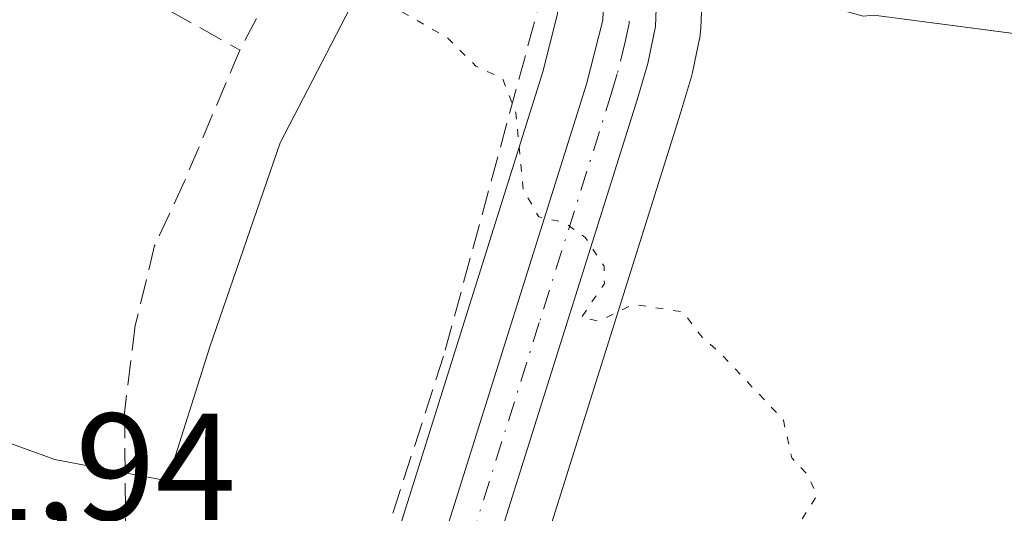
# Model space of a CAD drawing. Units: metres. Extents: x 590090 to 593521, y 4752155 to 4754516.
# Drawn here: x 591682 to 591746, y 4754423 to 4754456 of the extents above; entities that cross this region are included whole.
import ezdxf

# ---------------------------------------------------------------- set-up
doc = ezdxf.new("R2010")
doc.units = ezdxf.units.M
doc.header["$MEASUREMENT"] = 0
for name, pattern in [('DGN Style 3', [2.307223458686699, 1.648016756204785, -0.6592067024819142]), ('DGN Style 4', [2.6384748266838614, 1.318413404963828, -0.6592067024819142, 0.001648016756204785, -0.6592067024819142]), ('DGN Style 5', [1.1536117293433497, 0.4944050268614355, -0.6592067024819142])]:
    doc.linetypes.add(name, pattern=pattern)
for name, color, linetype, lineweight in [('Carretera de calzada única Cxs', 7, 'Continuous', 13), ('Carretera de calzada única eje', 7, 'DGN Style 4', 0), ('Curva de nivel normal depresión', 30, 'DGN Style 5', 0), ('Muro lineal', 1, 'DGN Style 3', 13), ('Núcleo urbano CxS', 7, 'Continuous', 0), ('Prado CxS', 92, 'Continuous', 0), ('Roquedo CxS', 135, 'Continuous', 0), ('Rótulo de punto de cota en terreno', 7, 'Continuous', 0)]:
    doc.layers.add(name, color=color, linetype=linetype, lineweight=lineweight)
doc.styles.add('Style-Arial', font='txt')

# ---------------------------------------------------------------- blocks, each defined once
blk = doc.blocks.new('*U15')
at = {"layer": 'Prado CxS', "color": 92, "linetype": 'Continuous', "lineweight": 0}
for points in [[(591603.2550999997, 4754487.447699999, 751.1980999999942), (591625.0455, 4754482.815099999, 750.3601000000053), (591641.7414999995, 4754480.541300001, 751.4409000000014), (591662.6098999997, 4754477.699100001, 752.6391000000004), (591657.5204999996, 4754440.069300001, 751.0005999999995), (591657.0312999999, 4754436.4527, 751.0161999999983), (591657.5164999999, 4754436.277100001, 751.0381999999955), (591683.9212999997, 4754426.7161, 752.5433000000049), (591685.8633000003, 4754426.352700001, 752.7333000000073), (591691.3393000001, 4754425.3277, 753.2085999999982), (591694.1202999996, 4754434.134099999, 753.396900000007), (591698.7569000004, 4754447.5811, 753.7749999999943), (591705.2493000003, 4754460.0985, 755.5969000000041), (591710.8941000003, 4754460.832900001, 755.8666999999988), (591714.7273000004, 4754461.331499999, 756.0489999999991), (591717.2154999999, 4754460.585700001, 756.2266999999993), (591717.1624999996, 4754459.209000001, 756.3001999999979), (591717.0352999996, 4754456.0854, 756.0984000000027), (591716.0630999999, 4754452.260399999, 755.3343000000023), (591706.5482999999, 4754422.0021, 753.9121000000015)], [(591715.5619000001, 4754419.090100001, 754.5690000000033), (591725.1372999996, 4754449.537500001, 755.6546999999993), (591725.8624999998, 4754451.944700001, 755.8220000000001), (591725.9309, 4754452.2171, 755.841499999995), (591726.4209000003, 4754454.647100001, 756.0449999999983), (591726.4345000006, 4754454.7192, 756.0513000000064), (591726.4776999997, 4754455.122099999, 756.084799999997), (591726.6259000005, 4754458.881800001, 756.3190000000033), (591737.1801000005, 4754455.930299999, 756.5160000000033), (591737.8711999999, 4754455.983200001, 756.5234000000055), (591757.1634999998, 4754453.467399999, 757.8959999999935)]]:
    blk.add_polyline3d(points, dxfattribs=at)
blk = doc.blocks.new('*U18')
at = {"layer": 'Núcleo urbano CxS', "color": 7, "linetype": 'Continuous', "lineweight": 0}
for points in [[(591726.6259000005, 4754458.881800001, 756.3190000000033), (591726.4776999997, 4754455.122099999, 756.084799999997), (591726.4345000006, 4754454.7192, 756.0513000000064), (591726.4209000003, 4754454.647100001, 756.0449999999983), (591725.9309, 4754452.2171, 755.841499999995), (591725.8624999998, 4754451.944700001, 755.8220000000001), (591725.1372999996, 4754449.537500001, 755.6546999999993), (591715.5619000001, 4754419.090100001, 754.5690000000033)], [(591706.5482999999, 4754422.0021, 753.9121000000015), (591716.0630999999, 4754452.260399999, 755.3343000000023), (591717.0352999996, 4754456.0854, 756.0984000000027)]]:
    blk.add_polyline3d(points, dxfattribs=at)
blk = doc.blocks.new('*U21')
at = {"layer": 'Roquedo CxS', "color": 135, "linetype": 'Continuous', "lineweight": 0}
blk.add_polyline3d([(591824.2454000004, 4754441.527600001, 762.8696999999956), (591780.4469, 4754454.313999999, 760.3638000000064), (591766.4768000003, 4754456.4307, 759.077900000004), (591757.1634999998, 4754453.467399999, 757.8959999999935), (591737.8711999999, 4754455.983200001, 756.5234000000055), (591737.1801000005, 4754455.930299999, 756.5160000000033), (591726.6259000005, 4754458.881800001, 756.3190000000033), (591726.7577000001, 4754462.232200001, 756.4198000000034), (591726.7600999996, 4754462.350099999, 756.4232000000048), (591726.7364999996, 4754462.7259, 756.4455000000017), (591725.8564999999, 4754469.696000001, 756.8983000000007), (591725.8344999999, 4754469.841200001, 756.903999999995), (591725.7225000003, 4754470.2795, 756.9184999999999), (591724.9225000005, 4754472.649499999, 756.9979000000022), (591724.8991, 4754472.716200001, 757.0043000000006), (591724.7181000002, 4754473.118799999, 757.0406999999979), (591723.8120999997, 4754474.7919, 757.1863000000012), (591723.7917, 4754474.9345, 757.2020000000048), (591727.9656999996, 4754480.4965, 758.3068000000059), (591746.0453000005, 4754478.178300001, 758.3233000000037), (591748.9989999998, 4754492.3554, 763.1055999999954), (592108.8525, 4754497.164100001, 836.6437000000006)], dxfattribs=at)

msp = doc.modelspace()

# ---------------------------------------------------------------- linework, layer by layer
at = {"layer": 'Carretera de calzada única Cxs', "color": 7, "linetype": 'Continuous', "lineweight": 13}
for points in [[(591722.0800999999, 4754471.690099999, 756.9627999999939), (591722.8800999997, 4754469.3201, 756.8752999999998), (591723.7600999996, 4754462.350099999, 756.6021999999939), (591723.4801000003, 4754455.2401, 756.2425999999978), (591722.9901000002, 4754452.8101, 756.0794000000024), (591722.2701000003, 4754450.420100001, 755.9661000000052), (591712.7001, 4754419.9901, 754.7805999999982), (591706.3501000004, 4754401.2601, 754.792300000001), (591702.4301000005, 4754392.520099999, 754.8598000000056), (591697.3400999998, 4754385.7401, 754.9918000000035), (591696.0351, 4754384.675100001, 755.051900000006)], [(591723.7600999996, 4754462.350099999, 756.6021999999939), (591723.4801000003, 4754455.2401, 756.2425999999978), (591722.9901000002, 4754452.8101, 756.0794000000024), (591722.2701000003, 4754450.420100001, 755.9661000000052), (591712.7001, 4754419.9901, 754.7805999999982)], [(591612.0500999996, 4754376.210100001, 757.9667000000045), (591614.4101, 4754376.9001, 757.9618999999948), (591619.6601, 4754377.7501, 757.8481000000029), (591632.6001000004, 4754378.940099999, 757.3312000000006), (591654.0900999998, 4754380.220100001, 756.8764999999986), (591677.2801000001, 4754381.290100001, 757.3076000000001), (591684.1700999998, 4754382.4001, 756.2837000000001), (591688.5701000001, 4754383.970100001, 755.9268000000012), (591692.7301000003, 4754386.460100001, 755.1034000000074), (591694.8201000001, 4754388.1601, 755.0108000000037), (591699.4200999998, 4754394.300100001, 754.7915999999968), (591703.1101000002, 4754402.530099999, 754.707899999994), (591709.4001000002, 4754421.0701, 754.7182999999933), (591718.9501, 4754451.440099999, 755.8662999999942), (591720.0201000003, 4754455.6501, 756.1331000000064), (591720.1601, 4754459.090100001, 756.3264000000055)], [(591709.4001000002, 4754421.0701, 754.7182999999933), (591718.9501, 4754451.440099999, 755.8662999999942), (591720.0201000003, 4754455.6501, 756.1331000000064), (591720.1601, 4754459.090100001, 756.3264000000055)]]:
    msp.add_polyline3d(points, dxfattribs=at)
at = {"layer": 'Carretera de calzada única eje', "color": 7, "linetype": 'DGN Style 4', "lineweight": 0}
msp.add_polyline3d([(591719.2701000003, 4754473.2301, 756.8022999999957), (591719.7200999996, 4754472.390100001, 756.7853000000032), (591720.7801000001, 4754470.110099999, 756.7847000000039), (591721.1801000005, 4754468.9301, 756.7540000000009), (591722.0201000003, 4754462.270099999, 756.431500000006), (591721.8800999997, 4754458.720100001, 756.2924999999959), (591721.8601000002, 4754458.3301, 756.2771000000066), (591721.7500999998, 4754455.440099999, 756.1402999999991), (591721.5000999998, 4754454.2301, 756.0733999999939), (591720.9700999996, 4754452.120100001, 755.9541999999929), (591720.6101000002, 4754450.9301, 755.9171999999963), (591715.8300999999, 4754435.7401, 755.1146000000008), (591711.0500999996, 4754420.530099999, 754.7446999999956), (591707.9001000002, 4754411.2601, 754.7366000000038), (591704.7301000003, 4754401.890100001, 754.7458000000044), (591702.8800999997, 4754397.780099999, 754.7792999999947), (591700.9200999998, 4754393.4101, 754.8358000000007), (591698.6300999997, 4754390.340100001, 754.8744000000006), (591696.0800999999, 4754386.950099999, 754.9787000000069), (591693.7301000003, 4754385.030099999, 755.0604000000022), (591691.6501000002, 4754383.790100001, 755.2090000000027)], dxfattribs=at)
at = {"layer": 'Curva de nivel normal depresión', "color": 30, "linetype": 'DGN Style 5', "lineweight": 0, "elevation": 755, "flags": 128}
msp.add_lwpolyline([(590800.0105, 4754479.674100001), (590802.0899999999, 4754476.710000001), (590807.0300000003, 4754472.59), (590811.7699999996, 4754469.59), (590817.1200000001, 4754465.210000001), (590820.2300000004, 4754461.810000001), (590824.3399999999, 4754456.07), (590831.2800000003, 4754449.42), (590837.2199999997, 4754446.710000001), (590840.8399999999, 4754444.66), (590846.5599999996, 4754442.039999999), (590850.8600000005, 4754439.52), (590856.7999999998, 4754437.32), (590867.8799999999, 4754434.210000001), (590879.5800000001, 4754430.07), (590886.0199999996, 4754427.09), (590890.3499999996, 4754423.51), (590895.0899999999, 4754416.91), (590899.1299999999, 4754411.960000001), (590902.7400000002, 4754406.640000001), (590904.9299999997, 4754404.84), (590906.6600000003, 4754404.5), (590914.5800000001, 4754404.76), (590919.9600000001, 4754405.960000001), (590927.6299999999, 4754405.869999999), (590941.5199999996, 4754402.42), (590948.9800000004, 4754399.609999999), (590953.8700000001, 4754395.57), (590956.9900000002, 4754388.369999999), (590959.4600000001, 4754382.939999999), (590962.0599999996, 4754379.880000001), (590967.2800000003, 4754376.100000001), (590973.9100000003, 4754373.800000001), (590979.8200000003, 4754375.15), (590984.1900000004, 4754377.869999999), (590986.7999999998, 4754380.52), (590995.4699999997, 4754392.02), (590997.6799999997, 4754394.210000001), (591001.3600000005, 4754396.180000001), (591007.2000000002, 4754398.83), (591011.25, 4754400.460000001), (591014.0199999996, 4754402.76), (591019.29, 4754406.949999999), (591023.29, 4754409.980000001), (591024.7100000001, 4754409.529999999), (591028.2100000001, 4754413.16), (591028.2300000004, 4754415.050000001), (591027.1399999997, 4754415.91), (591028.4800000004, 4754418.26), (591034.3499999996, 4754421.01), (591043.1600000003, 4754422.789999999), (591051.1299999999, 4754423.949999999), (591063.3099999996, 4754423.390000001), (591071.1399999997, 4754422.380000001), (591077.6299999999, 4754422.600000001), (591089.2999999998, 4754422.779999999), (591093.9600000001, 4754422.4), (591101.2999999998, 4754420.869999999), (591120.2999999998, 4754414.77), (591129.2999999998, 4754412.430000001), (591134.5, 4754412.470000001), (591142.4400000004, 4754413.789999999), (591149.1600000003, 4754415.850000001), (591153.3399999999, 4754418.01), (591156.3200000003, 4754421.699999999), (591160.4699999997, 4754430.560000001), (591164.2999999998, 4754440.199999999), (591167.5800000001, 4754446.220000001), (591169.0099999999, 4754450.119999999), (591170.8499999996, 4754452.449999999), (591174.6299999999, 4754454.539999999), (591178.0800000001, 4754457.16), (591182.8600000005, 4754460.050000001), (591187.2599999999, 4754461.210000001), (591190.5700000003, 4754461.08), (591194.8700000001, 4754461.9), (591196.8799999999, 4754464.300000001), (591199.75, 4754466.600000001), (591205.2000000002, 4754468.939999999), (591209.7400000002, 4754470.189999999), (591213.79, 4754472.380000001), (591217.8300000001, 4754475.58), (591229.2100000001, 4754481.539999999), (591240.8200000003, 4754484.140000001), (591247.9400000004, 4754483.230000001), (591254.9600000001, 4754481.689999999), (591261.5499999998, 4754478.980000001), (591267.2800000003, 4754475.75), (591270.9699999997, 4754474.180000001), (591275.6399999997, 4754468.050000001), (591279.9400000004, 4754463.76), (591283.3700000001, 4754462.050000001), (591287.54, 4754461.34), (591291.6299999999, 4754459.930000001), (591295.5700000003, 4754458.82), (591299.1100000005, 4754456.310000001), (591302.2400000002, 4754453.119999999), (591305.3799999999, 4754450.789999999), (591305.9800000004, 4754448.470000001), (591305.5700000003, 4754446.26), (591306.3799999999, 4754444.01), (591308.7699999996, 4754440.460000001), (591309.1299999999, 4754438.58), (591303.0199999996, 4754434.15), (591297.7100000001, 4754432.539999999), (591293.4100000003, 4754430.180000001), (591290.8300000001, 4754426.119999999), (591289.5700000003, 4754420.76), (591289.8300000001, 4754416.039999999), (591291.3200000003, 4754411.140000001), (591291.9199999999, 4754407.08), (591293.2999999998, 4754399.439999999), (591293.6399999997, 4754393.939999999), (591292.9199999999, 4754387.08), (591293.7800000003, 4754379.27), (591296.6799999997, 4754374.779999999), (591300, 4754372.449999999), (591304.0800000001, 4754370.460000001), (591309.5800000001, 4754368.720000001), (591316.5700000003, 4754367.800000001), (591328.2999999998, 4754367.07), (591336.3600000005, 4754367.210000001), (591344.1500000004, 4754368.720000001), (591353.0099999999, 4754372.100000001), (591357.5, 4754374.27), (591359.6600000003, 4754374.430000001), (591362.2999999998, 4754374.26), (591368.6299999999, 4754377.75), (591378.3799999999, 4754382.939999999), (591383.6500000004, 4754386.300000001), (591385.3200000003, 4754388.539999999), (591386.0300000003, 4754391.210000001), (591390.79, 4754395.730000001), (591393.7300000004, 4754396.619999999), (591397.5199999996, 4754397.34), (591404.4699999997, 4754397.59), (591409.4500000002, 4754396.9), (591412.8799999999, 4754398.230000001), (591415.5300000003, 4754399.529999999), (591417.6299999999, 4754401.699999999), (591419.7000000002, 4754404.800000001), (591424.9100000003, 4754407.730000001), (591428.8099999996, 4754409.980000001), (591433.1799999997, 4754410.41), (591437.1500000004, 4754408.02), (591441.0599999996, 4754406.199999999), (591442.8200000003, 4754403.980000001), (591443.8499999996, 4754400.680000001), (591445.1699999999, 4754400.680000001), (591445.0599999996, 4754402.449999999), (591446.4900000002, 4754404.34), (591450.9600000001, 4754405.77), (591453.9600000001, 4754408.050000001), (591457.6299999999, 4754414), (591461.2999999998, 4754417.380000001), (591464.5800000001, 4754417.960000001), (591470.7199999997, 4754416.550000001), (591476.1299999999, 4754415.810000001), (591483, 4754413.91), (591487.8600000005, 4754412.539999999), (591491.2800000003, 4754409.77), (591493.4699999997, 4754404.890000001), (591494.4699999997, 4754400.029999999), (591497.8200000003, 4754393.9), (591504.6799999997, 4754388.83), (591509.6900000004, 4754387.180000001), (591511.4100000003, 4754384.9), (591514.2800000003, 4754380.66), (591515.0999999996, 4754380.17), (591516.9400000004, 4754381.279999999), (591521.25, 4754386.140000001), (591523.7000000002, 4754389.9), (591525.7100000001, 4754390.730000001), (591527.9800000004, 4754391.810000001), (591531.2999999998, 4754394.310000001), (591533.6399999997, 4754396.359999999), (591535.4400000004, 4754396.32), (591536.3799999999, 4754395.199999999), (591538.0599999996, 4754394.210000001), (591540.9600000001, 4754392.619999999), (591543.54, 4754393.220000001), (591545.3799999999, 4754393.289999999), (591545.8300000001, 4754392.279999999), (591545.0800000001, 4754390.449999999), (591544.8799999999, 4754388.350000001), (591546.5199999996, 4754386.100000001), (591550.8799999999, 4754384.539999999), (591551.6299999999, 4754383.9), (591551.5999999996, 4754382.130000001), (591549.3600000005, 4754378.560000001), (591545.2999999998, 4754375.890000001), (591539.7999999998, 4754373.480000001), (591536.2999999998, 4754370.779999999), (591534.5999999996, 4754367.980000001), (591530.2599999999, 4754354.75), (591529, 4754347.65), (591527.6500000004, 4754340.640000001), (591529.2599999999, 4754333.869999999), (591532.6100000005, 4754328.100000001), (591535.9000000004, 4754324.390000001), (591540.2800000003, 4754321.960000001), (591544.4299999997, 4754322.07), (591550.8399999999, 4754324.65), (591556.3099999996, 4754328.730000001), (591562.4400000004, 4754333.710000001), (591564.6299999999, 4754337.25), (591566.5099999999, 4754340.91), (591569.2400000002, 4754347.119999999), (591573.4800000004, 4754355.449999999), (591574.7999999998, 4754360.08), (591576.8099999996, 4754363.180000001), (591583.2999999998, 4754368.58), (591588.9600000001, 4754370.359999999), (591591.6299999999, 4754371.380000001), (591593.6299999999, 4754373.539999999), (591596.6299999999, 4754377.26), (591604.1399999997, 4754381.24), (591614.9500000002, 4754383.310000001), (591625.9500000002, 4754384.42), (591633.25, 4754386.34), (591643.9600000001, 4754388.060000001), (591649.2999999998, 4754388.189999999), (591652.2999999998, 4754388.560000001), (591656.9600000001, 4754387.4), (591660.2999999998, 4754386.029999999), (591664.9600000001, 4754384.82), (591668.6299999999, 4754383.689999999), (591675.2999999998, 4754382.859999999), (591680.8300000001, 4754382.640000001), (591683.4400000004, 4754381.710000001), (591687.3200000003, 4754380.67), (591690.2000000002, 4754379.41), (591691.5999999996, 4754378.310000001), (591693.5800000001, 4754378.140000001), (591695.9600000001, 4754379.560000001), (591698.9100000003, 4754380.100000001), (591699.8099999996, 4754378.34), (591702.0800000001, 4754376.560000001), (591704.9299999997, 4754374.279999999), (591708.1500000004, 4754374.470000001), (591713.5, 4754378.140000001), (591719.2599999999, 4754381.699999999), (591724.8799999999, 4754386.880000001), (591731.1100000005, 4754393.310000001), (591734.3700000001, 4754398.449999999), (591734.2800000003, 4754405.24), (591733.79, 4754408.300000001), (591735.0999999996, 4754410.609999999), (591734.5300000003, 4754413.08), (591733.6399999997, 4754414.609999999), (591734.4900000002, 4754416.32), (591734.79, 4754417.76), (591734.3499999996, 4754419.17), (591733.3600000005, 4754420.180000001), (591732.7699999996, 4754421.41), (591733.0199999996, 4754422.619999999), (591734.1100000005, 4754424.350000001), (591733.54, 4754425.699999999), (591732.4600000001, 4754426.83), (591731.9199999999, 4754429.32), (591727.6900000004, 4754433.810000001), (591726.5599999996, 4754434.77), (591725.2800000003, 4754436.449999999), (591722.0099999999, 4754436.939999999), (591719.7599999999, 4754435.84), (591718.6100000005, 4754436.07), (591720.1200000001, 4754438.310000001), (591720.0999999996, 4754439.449999999), (591718.8600000005, 4754441.350000001), (591717.4900000002, 4754442.33), (591715.7999999998, 4754442.710000001), (591714.7800000003, 4754444.5), (591714.2800000003, 4754449.560000001), (591713.4000000004, 4754451.82), (591711.6600000003, 4754452.630000001), (591709.7999999998, 4754454.480000001), (591706.2999999998, 4754456.480000001), (591703.6600000003, 4754457.08), (591701.2400000002, 4754456.83), (591698.3300000001, 4754458.76), (591697.0499999998, 4754462.449999999), (591696.8600000005, 4754466.119999999), (591696.0999999996, 4754468.449999999), (591694.2076000003, 4754470.6361)], dxfattribs=at)
at = {"layer": 'Muro lineal', "color": 1, "linetype": 'DGN Style 3', "lineweight": 13, "extrusion": (-0.04093289131575049, -0.07719204550559298, 0.9961756303580186), "elevation": -390472.5860300268, "flags": 128}
msp.add_lwpolyline([(-1704629.554843805, 4460583.793288504), (-1704629.554843805, 4460572.158170303)], dxfattribs=at)
at = {"layer": 'Muro lineal', "color": 1, "linetype": 'DGN Style 3', "lineweight": 13}
for points in [[(591683.0601000004, 4754470.2301, 756.0679999999993), (591682.8501000004, 4754465.460100001, 754.388699999996), (591683.9401000004, 4754461.850099999, 754.1423999999971), (591685.4200999998, 4754459.690099999, 754.2654999999941), (591696.1001000004, 4754453.690099999, 756.1435000000056)], [(591701.5301000001, 4754463.9301, 757.1600999999937), (591716.7301000003, 4754460.0101, 756.3908999999985), (591709.5301000001, 4754433.540100001, 754.5041999999958), (591701.4600999998, 4754408.5701, 754.4661999999954), (591697.0500999996, 4754398.0101, 754.5997000000062), (591693.1700999998, 4754392.7401, 754.9538999999932), (591689.3000999996, 4754390.210100001, 757.3031000000047), (591688.6501000002, 4754389.770099999, 757.7456999999995), (591686.8901000004, 4754389.4101, 758.864400000006)], [(591696.1001000004, 4754453.690099999, 756.1435000000056), (591692.4600999998, 4754445.050100001, 755.2580000000017), (591690.4901000002, 4754440.8101, 753.5304000000033), (591689.2100999998, 4754435.540100001, 753.3420999999945), (591688.5000999998, 4754429.770099999, 753.3435000000028), (591688.5701000001, 4754422.7301, 753.5046000000002), (591690.4200999998, 4754416.0101, 755.3515999999945), (591690.4901000002, 4754409.770099999, 758.4103999999934), (591689.8501000004, 4754404.170100001, 759.077099999995), (591688.4401000004, 4754397.130100001, 757.1530999999959), (591686.8901000004, 4754389.4101, 758.864400000006)]]:
    msp.add_polyline3d(points, dxfattribs=at)
at = {"layer": 'Núcleo urbano CxS', "color": 7, "linetype": 'Continuous', "lineweight": 0}
for points in [[(591568.8426999999, 4754489.948000001, 751.5543999999937), (591748.9989999998, 4754492.3554, 763.1055999999954), (591746.0453000005, 4754478.178300001, 758.3233000000037), (591727.9656999996, 4754480.4965, 758.3068000000059), (591723.7917, 4754474.9345, 757.2020000000048), (591723.8120999997, 4754474.7919, 757.1863000000012), (591724.7172999998, 4754468.4419, 756.7639000000055), (591726.3685, 4754458.953700001, 756.3092999999935), (591726.5727000004, 4754457.7806, 756.2853000000032), (591722.3607000001, 4754459.043099999, 756.1419000000024), (591717.2154999999, 4754460.585700001, 756.2266999999993), (591714.7273000004, 4754461.331499999, 756.0489999999991), (591710.8941000003, 4754460.832900001, 755.8666999999988), (591705.2493000003, 4754460.0985, 755.5969000000041), (591698.7569000004, 4754447.5811, 753.7749999999943), (591694.1202999996, 4754434.134099999, 753.396900000007), (591691.3393000001, 4754425.3277, 753.2085999999982), (591685.8633000003, 4754426.352700001, 752.7333000000073), (591683.9212999997, 4754426.7161, 752.5433000000049), (591657.5164999999, 4754436.277100001, 751.0381999999955)], [(591717.2154999999, 4754460.585700001, 756.2266999999993), (591714.7273000004, 4754461.331499999, 756.0489999999991), (591710.8941000003, 4754460.832900001, 755.8666999999988), (591705.2493000003, 4754460.0985, 755.5969000000041), (591698.7569000004, 4754447.5811, 753.7749999999943), (591694.1202999996, 4754434.134099999, 753.396900000007), (591691.3393000001, 4754425.3277, 753.2085999999982), (591685.8633000003, 4754426.352700001, 752.7333000000073), (591683.9212999997, 4754426.7161, 752.5433000000049), (591657.5164999999, 4754436.277100001, 751.0381999999955), (591657.0312999999, 4754436.4527, 751.0161999999983), (591657.5204999996, 4754440.069300001, 751.0005999999995), (591662.6098999997, 4754477.699100001, 752.6391000000004), (591641.7414999995, 4754480.541300001, 751.4409000000014), (591625.0455, 4754482.815099999, 750.3601000000053), (591603.2550999997, 4754487.447699999, 751.1980999999942), (591582.3941000003, 4754446.188899999, 750.3426000000036), (591606.0358999996, 4754437.8455, 749.0380000000005), (591614.3835000005, 4754405.393100001, 748.2189000000071), (591610.2099000001, 4754383.6021, 753.9866999999941)], [(591717.2154999999, 4754460.585700001, 756.2266999999993), (591717.1624999996, 4754459.209000001, 756.3001999999979), (591717.0352999996, 4754456.0854, 756.0984000000027), (591716.0630999999, 4754452.260399999, 755.3343000000023), (591706.5482999999, 4754422.0021, 753.9121000000015), (591700.3147, 4754403.6282, 754.0724000000046), (591696.8191000001, 4754395.831900001, 754.1396999999997), (591692.6404999997, 4754390.254600001, 754.1024999999936), (591691.0043000003, 4754388.923599999, 754.0362000000023), (591687.2833000004, 4754386.6961, 753.8788000000059), (591683.4210999999, 4754385.318200001, 753.9594999999972), (591676.9713000003, 4754384.279200001, 754.2137999999978), (591653.9316999996, 4754383.2159, 755.7520999999979), (591638.9161, 4754382.321799999, 756.0063999999985), (591632.4216999998, 4754381.934900001, 755.7375999999931), (591632.3252999998, 4754381.9275, 755.7330999999978), (591619.3853000002, 4754380.737500001, 755.7994000000036), (591619.1807000004, 4754380.7115, 755.8111999999965), (591613.9099000003, 4754379.858100001, 755.7691000000051), (591613.5683000004, 4754379.7795, 755.755999999994), (591611.2083000002, 4754379.089500001, 755.7658999999985), (591611.0241, 4754379.029200001, 755.7719999999972), (591610.5565, 4754378.811899999, 755.8098999999929), (591609.2525000004, 4754378.063300001, 755.9480999999942)], [(591726.6259000005, 4754458.881800001, 756.3190000000033), (591726.4776999997, 4754455.122099999, 756.084799999997), (591726.4345000006, 4754454.7192, 756.0513000000064), (591726.4209000003, 4754454.647100001, 756.0449999999983), (591725.9309, 4754452.2171, 755.841499999995), (591725.8624999998, 4754451.944700001, 755.8220000000001), (591725.1372999996, 4754449.537500001, 755.6546999999993), (591715.5619000001, 4754419.090100001, 754.5690000000033), (591715.5412999997, 4754419.027000001, 754.5693000000028), (591709.1913000002, 4754400.296900001, 754.5767000000051), (591709.1690999996, 4754400.234099999, 754.5785999999936), (591709.0872999998, 4754400.032500001, 754.584799999997), (591705.1672999999, 4754391.292500001, 754.5179999999964), (591705.0280999999, 4754391.020099999, 754.5231000000058), (591704.8293000003, 4754390.718900001, 754.5310000000028), (591699.7392999995, 4754383.938899999, 754.7302999999956), (591699.6382999998, 4754383.811699999, 754.7364999999991), (591699.2527000001, 4754383.428900001, 754.7599000000046), (591696.6268999996, 4754381.285900001, 754.9190999999992), (591696.2726999996, 4754381.0371, 754.9302000000025), (591691.5815000003, 4754378.224500001, 755.133600000001), (591691.0768999998, 4754377.987700001, 755.1649999999936), (591690.5009000005, 4754377.782299999, 755.1986000000034)]]:
    msp.add_polyline3d(points, dxfattribs=at)
at = {"layer": 'Prado CxS', "color": 92, "linetype": 'Continuous', "lineweight": 0}
for points in [[(591717.2154999999, 4754460.585700001, 756.2266999999993), (591714.7273000004, 4754461.331499999, 756.0489999999991), (591710.8941000003, 4754460.832900001, 755.8666999999988), (591705.2493000003, 4754460.0985, 755.5969000000041), (591698.7569000004, 4754447.5811, 753.7749999999943), (591694.1202999996, 4754434.134099999, 753.396900000007), (591691.3393000001, 4754425.3277, 753.2085999999982), (591685.8633000003, 4754426.352700001, 752.7333000000073), (591683.9212999997, 4754426.7161, 752.5433000000049), (591657.5164999999, 4754436.277100001, 751.0381999999955), (591657.0312999999, 4754436.4527, 751.0161999999983), (591657.5204999996, 4754440.069300001, 751.0005999999995), (591662.6098999997, 4754477.699100001, 752.6391000000004), (591641.7414999995, 4754480.541300001, 751.4409000000014), (591625.0455, 4754482.815099999, 750.3601000000053), (591603.2550999997, 4754487.447699999, 751.1980999999942), (591582.3941000003, 4754446.188899999, 750.3426000000036), (591606.0358999996, 4754437.8455, 749.0380000000005), (591614.3835000005, 4754405.393100001, 748.2189000000071), (591610.2099000001, 4754383.6021, 753.9866999999941)], [(591717.2154999999, 4754460.585700001, 756.2266999999993), (591717.1624999996, 4754459.209000001, 756.3001999999979), (591717.0352999996, 4754456.0854, 756.0984000000027), (591716.0630999999, 4754452.260399999, 755.3343000000023), (591706.5482999999, 4754422.0021, 753.9121000000015), (591700.3147, 4754403.6282, 754.0724000000046), (591696.8191000001, 4754395.831900001, 754.1396999999997), (591692.6404999997, 4754390.254600001, 754.1024999999936), (591691.0043000003, 4754388.923599999, 754.0362000000023), (591687.2833000004, 4754386.6961, 753.8788000000059), (591683.4210999999, 4754385.318200001, 753.9594999999972), (591676.9713000003, 4754384.279200001, 754.2137999999978), (591653.9316999996, 4754383.2159, 755.7520999999979), (591638.9161, 4754382.321799999, 756.0063999999985), (591632.4216999998, 4754381.934900001, 755.7375999999931), (591632.3252999998, 4754381.9275, 755.7330999999978), (591619.3853000002, 4754380.737500001, 755.7994000000036), (591619.1807000004, 4754380.7115, 755.8111999999965), (591613.9099000003, 4754379.858100001, 755.7691000000051), (591613.5683000004, 4754379.7795, 755.755999999994), (591611.2083000002, 4754379.089500001, 755.7658999999985), (591611.0241, 4754379.029200001, 755.7719999999972), (591610.5565, 4754378.811899999, 755.8098999999929), (591609.2525000004, 4754378.063300001, 755.9480999999942)], [(591726.6259000005, 4754458.881800001, 756.3190000000033), (591726.4776999997, 4754455.122099999, 756.084799999997), (591726.4345000006, 4754454.7192, 756.0513000000064), (591726.4209000003, 4754454.647100001, 756.0449999999983), (591725.9309, 4754452.2171, 755.841499999995), (591725.8624999998, 4754451.944700001, 755.8220000000001), (591725.1372999996, 4754449.537500001, 755.6546999999993), (591715.5619000001, 4754419.090100001, 754.5690000000033), (591715.5412999997, 4754419.027000001, 754.5693000000028), (591709.1913000002, 4754400.296900001, 754.5767000000051), (591709.1690999996, 4754400.234099999, 754.5785999999936), (591709.0872999998, 4754400.032500001, 754.584799999997), (591705.1672999999, 4754391.292500001, 754.5179999999964), (591705.0280999999, 4754391.020099999, 754.5231000000058), (591704.8293000003, 4754390.718900001, 754.5310000000028), (591699.7392999995, 4754383.938899999, 754.7302999999956), (591699.6382999998, 4754383.811699999, 754.7364999999991), (591699.2527000001, 4754383.428900001, 754.7599000000046), (591696.6268999996, 4754381.285900001, 754.9190999999992), (591696.2726999996, 4754381.0371, 754.9302000000025), (591691.5815000003, 4754378.224500001, 755.133600000001), (591691.0768999998, 4754377.987700001, 755.1649999999936), (591690.5009000005, 4754377.782299999, 755.1986000000034)], [(591726.6259000005, 4754458.881800001, 756.3190000000033), (591737.1801000005, 4754455.930299999, 756.5160000000033), (591737.8711999999, 4754455.983200001, 756.5234000000055), (591757.1634999998, 4754453.467399999, 757.8959999999935), (591766.4768000003, 4754456.4307, 759.077900000004), (591780.4469, 4754454.313999999, 760.3638000000064), (591824.2454000004, 4754441.527600001, 762.8696999999956), (591849.3787000002, 4754440.1303, 763.4646999999969), (591911.0975000003, 4754421.470899999, 771.6258999999991), (591964.2052999996, 4754401.375700001, 777.3387999999978), (592130.2679000003, 4754385.631300001, 791.9458000000013), (592230.7591000004, 4754388.224300001, 811.5565999999964), (592324.0390999997, 4754387.064099999, 829.3313999999956), (592324.4612999996, 4754387.570699999, 829.608699999997), (592331.2153000003, 4754395.676100001, 833.9845999999961), (592366.0692999996, 4754393.888699999, 840.6233999999969), (592403.5273000002, 4754398.038100001, 851.8174), (592442.2165000001, 4754406.647500001, 861.7618999999978)]]:
    msp.add_polyline3d(points, dxfattribs=at)
at = {"layer": 'Roquedo CxS', "color": 135, "linetype": 'Continuous', "lineweight": 0}
msp.add_polyline3d([(591726.6259000005, 4754458.881800001, 756.3190000000033), (591737.1801000005, 4754455.930299999, 756.5160000000033), (591737.8711999999, 4754455.983200001, 756.5234000000055), (591757.1634999998, 4754453.467399999, 757.8959999999935), (591766.4768000003, 4754456.4307, 759.077900000004), (591780.4469, 4754454.313999999, 760.3638000000064), (591824.2454000004, 4754441.527600001, 762.8696999999956), (591849.3787000002, 4754440.1303, 763.4646999999969), (591911.0975000003, 4754421.470899999, 771.6258999999991), (591964.2052999996, 4754401.375700001, 777.3387999999978), (592130.2679000003, 4754385.631300001, 791.9458000000013), (592230.7591000004, 4754388.224300001, 811.5565999999964), (592324.0390999997, 4754387.064099999, 829.3313999999956), (592324.4612999996, 4754387.570699999, 829.608699999997), (592331.2153000003, 4754395.676100001, 833.9845999999961), (592366.0692999996, 4754393.888699999, 840.6233999999969), (592403.5273000002, 4754398.038100001, 851.8174), (592442.2165000001, 4754406.647500001, 861.7618999999978)], dxfattribs=at)

# ---------------------------------------------------------------- block references
at = {"layer": 'Núcleo urbano CxS', "color": 7, "linetype": 'Continuous', "lineweight": 0}
msp.add_blockref('*U18', (0, 0), dxfattribs=at)
at = {"layer": 'Prado CxS', "color": 92, "linetype": 'Continuous', "lineweight": 0}
msp.add_blockref('*U15', (0, 0), dxfattribs=at)
at = {"layer": 'Roquedo CxS', "color": 135, "linetype": 'Continuous', "lineweight": 0}
msp.add_blockref('*U21', (0, 0), dxfattribs=at)

# ---------------------------------------------------------------- texts
at = {"layer": 'Rótulo de punto de cota en terreno', "color": 7, "linetype": 'Continuous', "lineweight": 0, "style": 'Style-Arial'}
msp.add_text('751,94', height=7.000000000000002, dxfattribs=at).set_placement((591666.6978000002, 4754422.7478))

doc.saveas('drawing.dxf')
